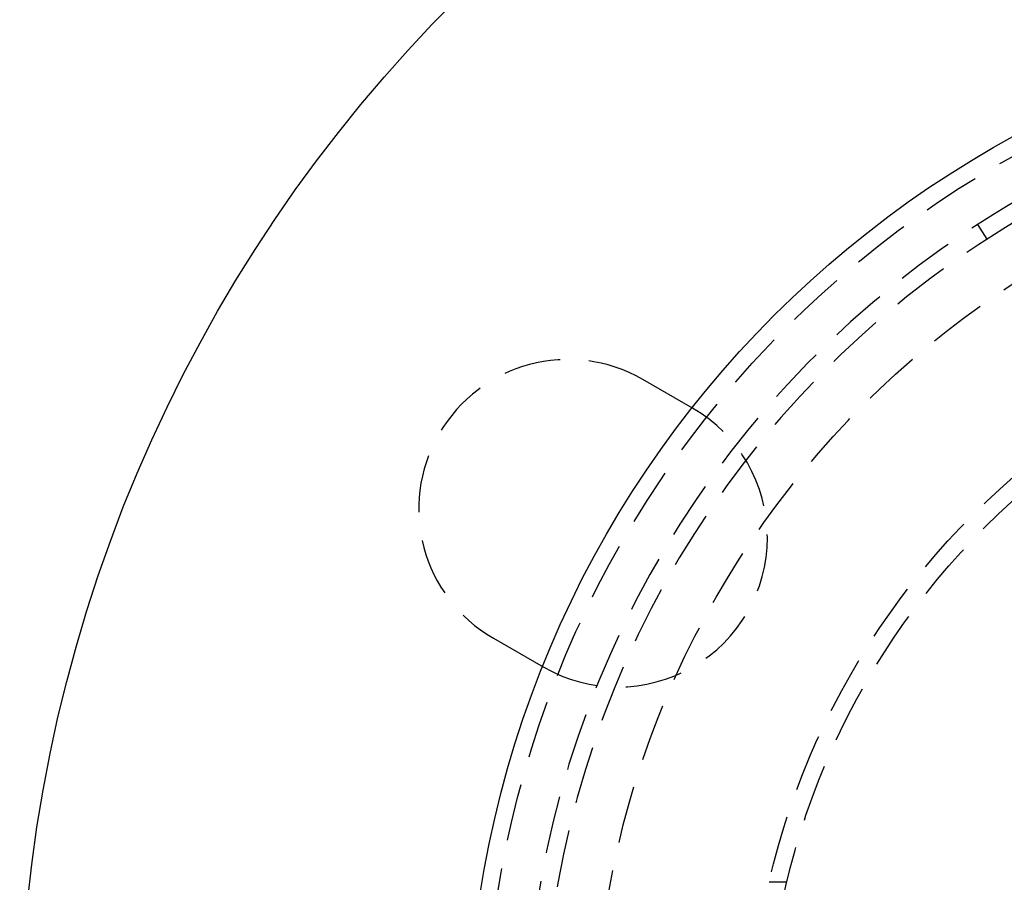
# Model space of a CAD drawing. Extents: x -130 to 138, y -280 to 527.
# Drawn here: x -130 to -44, y -135 to -60 of the extents above; entities that cross this region are included whole.
import ezdxf

# ---------------------------------------------------------------- set-up
doc = ezdxf.new("R2010")
doc.units = 0
doc.header["$LTSCALE"] = 20
doc.linetypes.add('VERDECKT', pattern=[0.375, 0.25, -0.125])
doc.layers.get('0').update_dxf_attribs({"linetype": 'CONTINUOUS'})
doc.layers.add('STEMPEL', color=3, linetype='CONTINUOUS')

# ---------------------------------------------------------------- blocks, each defined once
blk = doc.blocks.new('A$CC5FB94E1')
at = {"color": 1, "linetype": 'VERDECKT'}
for p, q in [((-46.664958, 72.238367), (-45.851035, 70.978396)), ((-71.442286, 56.25833), (-75.772413, 58.75833)), ((-88.772413, 36.24167), (-84.442286, 33.74167)), ((-63.245553, 15), (-64.786187, 15))]:
    blk.add_line(p, q, dxfattribs=at)
at = {"color": 3, "linetype": 'CONTINUOUS'}
for radius in [130, 91]:
    blk.add_circle((0, 0), radius, dxfattribs=at)
at = {"color": 1, "linetype": 'VERDECKT'}
for radius in [89.5, 80, 66.5, 65]:
    blk.add_circle((0, 0), radius, dxfattribs=at)
for centre, radius, start, end in [((0, 0), 86, 64.945, 175.055), ((0, 0), 84.5, 64.945, 175.055), ((-82.272413, 47.5), 13, 60, 240), ((-77.942286, 45), 13, 240, 60)]:
    blk.add_arc(centre, radius, start, end, dxfattribs=at)

msp = doc.modelspace()

# ---------------------------------------------------------------- block references
at = {"layer": 'STEMPEL'}
msp.add_blockref('A$CC5FB94E1', (0, -150), dxfattribs=at)

doc.saveas('drawing.dxf')
